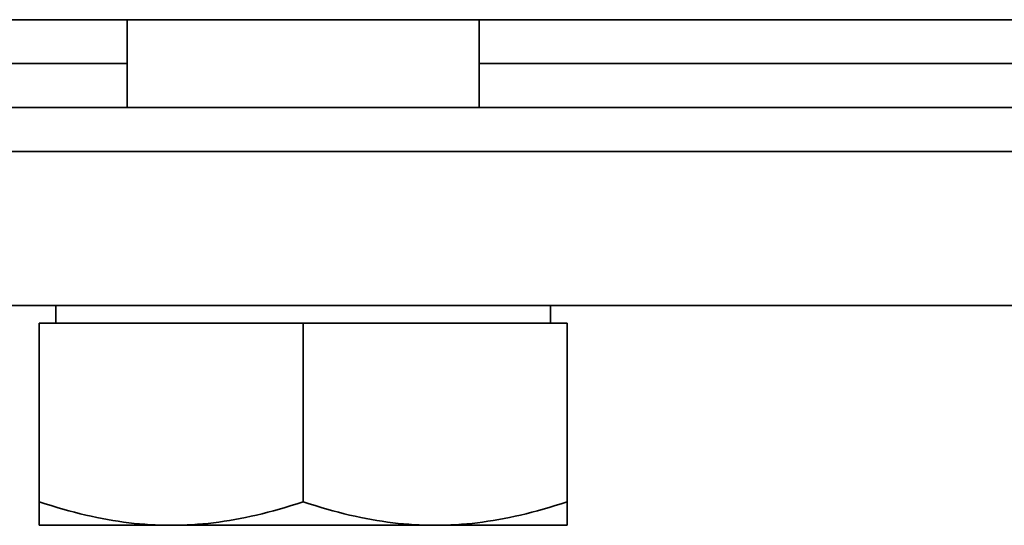
# Model space of a CAD drawing. Extents: x 184 to 1908, y 101 to 2871.
# Drawn here: x 1392 to 1437, y 1074 to 1097 of the extents above; entities that cross this region are included whole.
import ezdxf

# ---------------------------------------------------------------- set-up
doc = ezdxf.new("R2010")
doc.units = 0
doc.header["$LTSCALE"] = 10
doc.layers.add('Sichtbar (ISO)', color=7, linetype='Continuous', lineweight=35)

msp = doc.modelspace()

# ---------------------------------------------------------------- linework, layer by layer
at = {"layer": 'Sichtbar (ISO)'}
for p, q in [((1492.754, 1096.836), (1352.754, 1096.836)), ((1397.334, 1092.836), (1397.334, 1096.836)), ((1413.334, 1092.836), (1413.334, 1096.836)), ((1397.334, 1094.836), (1384.004, 1094.836)), ((1476.084, 1094.836), (1413.334, 1094.836)), ((1492.754, 1092.836), (1354.754, 1092.836)), ((1492.754, 1090.836), (1352.754, 1090.836)), ((1492.754, 1083.836), (1352.754, 1083.836)), ((1394.089, 1083.036), (1394.089, 1083.836)), ((1416.579, 1083.036), (1416.579, 1083.836)), ((1393.334, 1083.036), (1405.334, 1083.036)), ((1393.334, 1083.036), (1393.334, 1074.908)), ((1405.334, 1083.036), (1417.334, 1083.036)), ((1405.334, 1083.036), (1405.334, 1074.908)), ((1417.334, 1083.036), (1417.334, 1074.908)), ((1393.334, 1073.836), (1393.334, 1074.908)), ((1417.334, 1074.908), (1417.334, 1073.836)), ((1393.334, 1073.836), (1399.334, 1073.836)), ((1399.334, 1073.836), (1411.334, 1073.836)), ((1411.334, 1073.836), (1417.334, 1073.836))]:
    msp.add_line(p, q, dxfattribs=at)
at = {"layer": 'Sichtbar (ISO)', "flags": 128}
for points in [[(1393.334, 1074.908), (1393.61, 1074.817), (1393.882, 1074.731), (1394.151, 1074.65), (1394.416, 1074.572), (1394.678, 1074.499), (1394.938, 1074.43), (1395.194, 1074.365), (1395.448, 1074.304), (1395.7, 1074.247), (1395.95, 1074.194), (1396.198, 1074.145), (1396.444, 1074.099), (1396.688, 1074.057), (1396.932, 1074.019), (1397.174, 1073.984), (1397.415, 1073.953), (1397.656, 1073.926), (1397.896, 1073.902), (1398.135, 1073.882), (1398.375, 1073.865), (1398.614, 1073.853), (1398.854, 1073.843), (1399.093, 1073.838), (1399.334, 1073.836)], [(1399.334, 1073.836), (1399.574, 1073.838), (1399.814, 1073.843), (1400.054, 1073.853), (1400.293, 1073.865), (1400.533, 1073.882), (1400.772, 1073.902), (1401.012, 1073.926), (1401.253, 1073.953), (1401.494, 1073.984), (1401.736, 1074.019), (1401.98, 1074.057), (1402.224, 1074.099), (1402.47, 1074.145), (1402.718, 1074.194), (1402.968, 1074.247), (1403.22, 1074.304), (1403.474, 1074.365), (1403.73, 1074.43), (1403.989, 1074.499), (1404.252, 1074.572), (1404.517, 1074.65), (1404.786, 1074.731), (1405.058, 1074.817), (1405.334, 1074.908)], [(1405.334, 1074.908), (1405.61, 1074.817), (1405.882, 1074.731), (1406.151, 1074.65), (1406.416, 1074.572), (1406.678, 1074.499), (1406.938, 1074.43), (1407.194, 1074.365), (1407.448, 1074.304), (1407.7, 1074.247), (1407.95, 1074.194), (1408.198, 1074.145), (1408.444, 1074.099), (1408.688, 1074.057), (1408.932, 1074.019), (1409.174, 1073.984), (1409.415, 1073.953), (1409.656, 1073.926), (1409.896, 1073.902), (1410.135, 1073.882), (1410.375, 1073.865), (1410.614, 1073.853), (1410.854, 1073.843), (1411.093, 1073.838), (1411.334, 1073.836)], [(1411.334, 1073.836), (1411.574, 1073.838), (1411.814, 1073.843), (1412.054, 1073.853), (1412.293, 1073.865), (1412.533, 1073.882), (1412.772, 1073.902), (1413.012, 1073.926), (1413.253, 1073.953), (1413.494, 1073.984), (1413.736, 1074.019), (1413.98, 1074.057), (1414.224, 1074.099), (1414.47, 1074.145), (1414.718, 1074.194), (1414.968, 1074.247), (1415.22, 1074.304), (1415.474, 1074.365), (1415.73, 1074.43), (1415.989, 1074.499), (1416.252, 1074.572), (1416.517, 1074.65), (1416.786, 1074.731), (1417.058, 1074.817), (1417.334, 1074.908)]]:
    msp.add_lwpolyline(points, dxfattribs=at)

doc.saveas('drawing.dxf')
